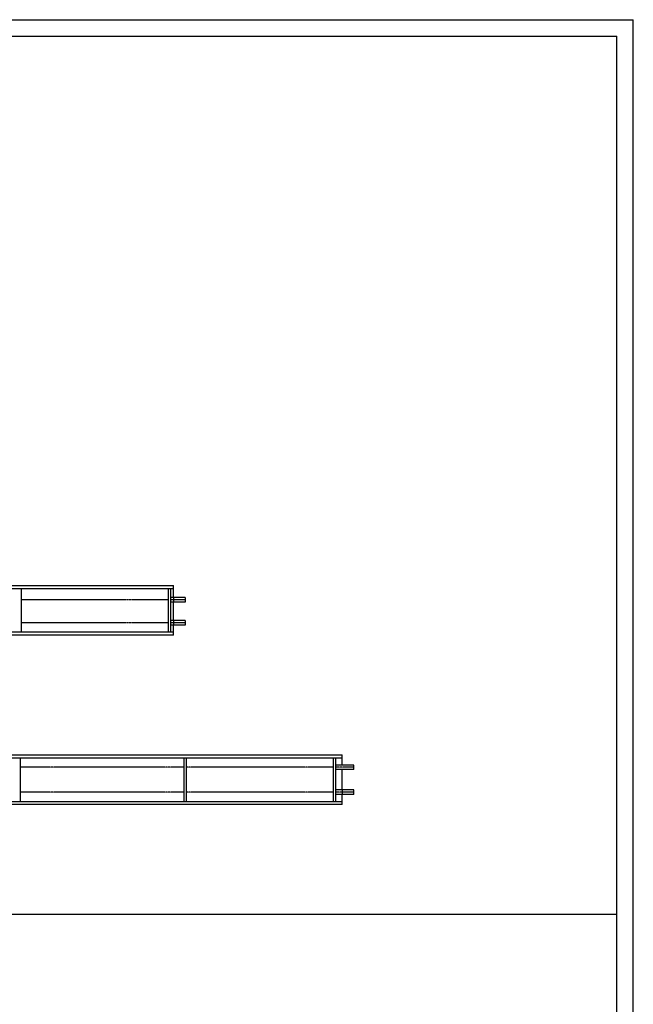
# Model space of a CAD drawing. Units: millimetres. Extents: x -11312 to 5508, y 1582 to 13462.
# Drawn here: x 1811 to 5508, y 7528 to 13462 of the extents above; entities that cross this region are included whole.
import ezdxf

# ---------------------------------------------------------------- set-up
doc = ezdxf.new("R2010")
doc.units = ezdxf.units.MM
doc.linetypes.add('DOT_CENTER', pattern=[14, 12, -1, 0, -1])
doc.layers.add('1', color=7, linetype='Continuous')

# ---------------------------------------------------------------- blocks, each defined once
blk = doc.blocks.new('_tb_frame_A1Q', base_point=(-448.1505765207252, 74.87221106240845))
at = {"layer": '1', "color": 2, "linetype": 'Continuous'}
for p in [(-448.1505765207252, 668.8722110626704), (392.849423479655, 74.87221106240845)]:
    blk.add_line(p, (392.849423479655, 668.8722110626704), dxfattribs=at)
at = {"layer": '1', "color": 7, "linetype": 'Continuous'}
for p in [(-428.1505765207161, 663.8722110626741), (387.8494234796532, 79.87221106240845)]:
    blk.add_line(p, (387.8494234796532, 663.8722110626741), dxfattribs=at)

msp = doc.modelspace()

# ---------------------------------------------------------------- linework, layer by layer
at = {"color": 2, "linetype": 'Continuous'}
for p, q in [((2808.945028726076, 9979.24225098902), (2738.446372737475, 9979.24225098902)), ((2808.945028726076, 9951.24225098902), (2738.446372737475, 9951.24225098902)), ((2808.446372737474, 9841.24225098902), (2738.446372737475, 9841.24225098902)), ((2808.446372737474, 9813.24225098902), (2738.446372737475, 9813.24225098902)), ((3823.696463815993, 8970.62013993878), (3753.696463815993, 8970.62013993878)), ((3823.696463815993, 8942.62013993878), (3753.696463815993, 8942.62013993878)), ((3823.696463815993, 8820.620139938721), (3753.696463815993, 8820.620139938721)), ((3823.696463815993, 8792.620139938663), (3753.696463815993, 8792.620139938663))]:
    msp.add_line(p, q, dxfattribs=at)
at = {"color": 1, "linetype": 'Continuous'}
for p, q in [((2738.446372737475, 9950.25147129159), (2738.446372737475, 9951.05098666926)), ((3753.696463815993, 8941.62936024135), (3753.696463815993, 8942.428875619022))]:
    msp.add_line(p, q, dxfattribs=at)
at = {"layer": '1', "color": 2, "linetype": 'Continuous'}
for p, q in [((-2111.553627262527, 10052.24225098902), (2738.446372737475, 10052.24225098902)), ((2738.446372737475, 9979.24225098902), (2738.446372737475, 10052.24225098902)), ((2808.945028726076, 9979.24225098902), (2808.945028726076, 9951.24225098902)), ((2738.446372737475, 9890.24225098896), (2738.446372737475, 9951.24225098902)), ((2738.446372737475, 9841.24225098902), (2738.446372737475, 9914.24225098919)), ((2738.446372737475, 9841.24225098913), (2738.446372737475, 9813.24225098902)), ((2738.446372737475, 9752.24225098913), (2738.446372737475, 9813.24225098913)), ((2808.446372737474, 9841.24225098902), (2808.446372737474, 9813.24225098902)), ((2738.446372737475, 9752.24225098913), (-2111.553627262527, 9752.24225098901)), ((-2111.553627262527, 9031.620139938837), (3753.696463815993, 9031.620139938837)), ((3753.696463815993, 8970.62013993878), (3753.696463815993, 9031.620139938837)), ((3823.696463815993, 8942.62013993878), (3823.696463815993, 8970.62013993878)), ((3753.696463815993, 8881.62013993878), (3753.696463815993, 8942.62013993878)), ((3753.696463815993, 8820.620139938721), (3753.696463815993, 8881.62013993878)), ((3753.696463815993, 8731.62013993877), (3753.696463815993, 8792.62013993877)), ((3823.696463815993, 8792.620139938663), (3823.696463815993, 8820.620139938721)), ((3753.696463815993, 8731.62013993877), (-2111.553627262527, 8731.62013993877))]:
    msp.add_line(p, q, dxfattribs=at)
at = {"layer": '1', "color": 1, "linetype": 'Continuous'}
for p, q in [((2738.446372737475, 10032.24225098902), (-2111.553627262527, 10032.24225098902)), ((1819.446372739222, 10032.24225098902), (1819.446372739222, 9910.24225098896)), ((2707.44637273963, 9910.24225098896), (2707.44637273963, 10032.24225098902)), ((2719.44637273963, 10032.24225098902), (2719.44637273963, 9910.24225098896)), ((2738.446372737475, 9979.24225098902), (2719.44637273963, 9979.24225098902)), ((2738.446372737475, 9979.24225098902), (2738.446372737475, 9951.24225098902)), ((1819.446372739222, 9910.24225098896), (1819.446372739222, 9772.24225098913)), ((2707.44637273963, 9772.24225098913), (2707.44637273963, 9910.24225098896)), ((2738.446372737475, 9951.24225098902), (2719.44637273963, 9951.24225098902)), ((2719.44637273963, 9910.24225098896), (2719.44637273963, 9772.24225098913)), ((2738.446372737475, 9841.24225098902), (2719.44637273963, 9841.24225098902)), ((2738.446372737475, 9813.24225098902), (2719.44637273963, 9813.24225098902)), ((-2111.553627262527, 9772.24225098913), (2738.446372737475, 9772.24225098913)), ((3753.696463815993, 9011.620139938837), (-2111.553627262527, 9011.620139938837)), ((1813.446372739164, 9011.620139938837), (1813.446372739164, 8751.62013993877)), ((2801.44637273963, 8901.62013993878), (2801.44637273963, 9011.620139938837)), ((2813.44637273963, 9011.620139938837), (2813.44637273963, 8901.62013993878)), ((3701.446372740037, 8901.62013993878), (3701.446372740037, 9011.620139938837)), ((3713.446372740037, 9011.620139938837), (3713.446372740037, 8901.62013993878)), ((3753.696463815993, 8970.62013993878), (3713.446372740037, 8970.62013993878)), ((2801.44637273963, 8751.62013993877), (2801.44637273963, 8901.62013993878)), ((2813.44637273963, 8901.62013993878), (2813.44637273963, 8751.62013993877)), ((3701.446372740037, 8751.62013993877), (3701.446372740037, 8901.62013993878)), ((3753.696463815993, 8942.62013993878), (3713.446372740037, 8942.62013993878)), ((3713.446372740037, 8901.62013993878), (3713.446372740037, 8751.62013993877)), ((3753.696463815993, 8820.620139938721), (3713.446372740037, 8820.620139938721)), ((3753.696463815993, 8792.620139938663), (3713.446372740037, 8792.620139938663)), ((3753.696463815993, 8820.620139938721), (3753.696463815993, 8792.620139938663)), ((-2111.553627262527, 8751.62013993877), (3753.696463815993, 8751.62013993877))]:
    msp.add_line(p, q, dxfattribs=at)
at = {"layer": '1', "color": 6, "linetype": 'DOT_CENTER'}
for p, q in [((2707.44637273963, 9965.24225098896), (1819.446372739222, 9965.24225098896)), ((2808.945028726076, 9965.24225098896), (2719.44637273963, 9965.24225098896)), ((2707.44637273963, 9827.24225098908), (1819.446372739222, 9827.24225098908)), ((2808.945028726076, 9827.24225098908), (2719.44637273963, 9827.24225098908)), ((2801.44637273963, 8956.62013993878), (1813.446372739164, 8956.62013993878)), ((3701.446372740037, 8956.62013993878), (2813.44637273963, 8956.62013993878)), ((3823.696463815993, 8956.62013993878), (3713.446372740037, 8956.62013993878)), ((2801.44637273963, 8806.620139938721), (1813.446372739164, 8806.620139938721)), ((3701.446372740037, 8806.620139938721), (2813.44637273963, 8806.620139938721)), ((3823.696463815993, 8806.620139938721), (3713.446372740037, 8806.620139938721))]:
    msp.add_line(p, q, dxfattribs=at)
at = {"layer": '1', "color": 7, "linetype": 'Continuous'}
msp.add_line((-10911.5144130179, 8072.447776564375), (5408.485586989496, 8072.447776564375), dxfattribs=at)

# ---------------------------------------------------------------- block references
at = {"xscale": 20, "yscale": 20, "zscale": 20}
msp.add_blockref('_tb_frame_A1Q', (-11311.51441301808, 1582.447776561427), dxfattribs=at)

doc.saveas('drawing.dxf')
